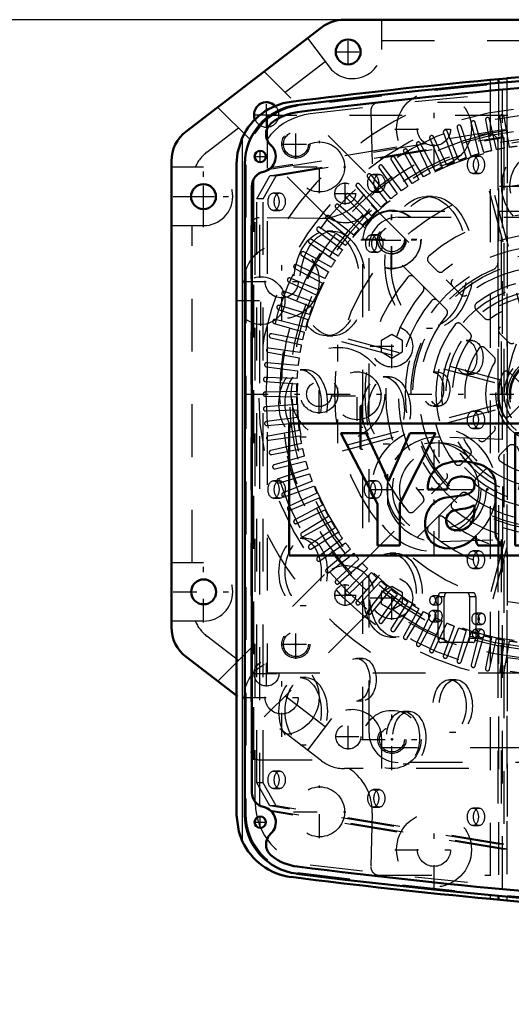
# Model space of a CAD drawing. Units: inches. Extents: x 24 to 262, y 21 to 244.
# Drawn here: x 173 to 183, y 116 to 135 of the extents above; entities that cross this region are included whole.
import ezdxf

# ---------------------------------------------------------------- set-up
doc = ezdxf.new("R2010")
doc.units = ezdxf.units.IN
doc.header["$MEASUREMENT"] = 0
doc.linetypes.add('Center', pattern=[1.5, 0.45, -0.5, 0.05, -0.5])
doc.linetypes.add('Dashed', pattern=[2, 1, -1])
for name, color, linetype, lineweight in [('2d ConnectionPoints', 7, 'Continuous', 50), ('AM_0', 7, 'Continuous', 50), ('AM_4', 3, 'Continuous', 25), ('AM_5', 3, 'Continuous', 25), ('AM_7', 7, 'Center', 25), ('AM_9', 6, 'Dashed', 25)]:
    doc.layers.add(name, color=color, linetype=linetype, lineweight=lineweight)
doc.dimstyles.get("Standard").update_dxf_attribs({"dimtxt": 0.18, "dimasz": 0.18, "dimexe": 0.18, "dimexo": 0.0625, "dimgap": 0.09, "dimtad": 0, "dimtih": 1, "dimtoh": 1, "dimdec": 4, "dimzin": 0, "dimdsep": 46, "dimtxsty": 'Standard', "dimcen": 0.09, "dimadec": 0, "dimazin": 0, "dimtfac": 1, "dimtdec": 4, "dimtofl": 0, "dimtmove": 0, "dimatfit": 3, "dimfxl": 0, "dimtolj": 1, "dimtzin": 0, "dimarcsym": 0})

# ---------------------------------------------------------------- blocks, each defined once
blk = doc.blocks.new('64_C2366610975x751_2_0_in_Q6Q8D_1_1_GN_Wire_Rope_Hoist_900')
at = {"layer": 'AM_0'}
for p, q in [((178.481, 127.207), (178.481, 124.707)), ((185.981, 127.207), (178.481, 127.207)), ((185.981, 124.707), (185.981, 127.207)), ((179.938, 127.022), (179.458, 127.022)), ((179.458, 127.022), (180.15, 125.683)), ((180.363, 126.114), (179.938, 127.022)), ((180.766, 127.022), (180.363, 126.114)), ((180.576, 125.683), (181.249, 127.022)), ((181.249, 127.022), (180.766, 127.022)), ((182.759, 127.022), (182.759, 124.892)), ((183.158, 127.022), (182.759, 127.022)), ((183.158, 124.892), (183.158, 127.022)), ((184.882, 126.717), (184.831, 126.717)), ((184.831, 126.717), (184.831, 126.58)), ((184.867, 126.691), (184.867, 126.66)), ((184.879, 126.691), (184.867, 126.691)), ((184.867, 126.66), (184.887, 126.66)), ((184.867, 126.633), (184.882, 126.633)), ((184.867, 126.58), (184.867, 126.633)), ((184.882, 126.633), (184.907, 126.58)), ((184.942, 126.58), (184.915, 126.639)), ((184.831, 126.58), (184.867, 126.58)), ((184.907, 126.58), (184.942, 126.58)), ((181.104, 125.957), (181.474, 125.957)), ((182.386, 125.121), (182.386, 125.987)), ((181.75, 125.844), (181.457, 125.804)), ((183.851, 125.85), (184.49, 125.85)), ((180.15, 125.683), (180.15, 124.892)), ((180.576, 124.892), (180.576, 125.683)), ((181.987, 125.597), (181.987, 125.657)), ((183.857, 125.557), (184.88, 125.557)), ((184.883, 125.358), (184.49, 125.358)), ((182.484, 124.892), (182.484, 124.944)), ((180.15, 124.892), (180.576, 124.892)), ((182.056, 124.892), (182.484, 124.892)), ((182.759, 124.892), (183.158, 124.892)), ((178.481, 124.707), (185.981, 124.707))]:
    blk.add_line(p, q, dxfattribs=at)
for radius in [0.122, 0.0912]:
    blk.add_circle((184.883, 126.648), radius, dxfattribs=at)
for centre, radius, start, end in [((184.883, 126.653), 0.0382, 64.4591, 96.7895), ((184.887, 126.644), 0.0733, 61.2578, 94.2029), ((184.889, 126.679), 0.0198, 262.8168, 318.0709), ((184.893, 126.675), 0.0145, 323.6303, 60.4971), ((184.9, 126.678), 0.0423, 290.8694, 0.1992), ((184.907, 126.677), 0.0352, 2.5531, 64.6069), ((181.719, 125.536), 0.953, 88.3554, 110.8649), ((181.712, 125.217), 1.272, 69.9647, 88.46), ((184.178, 125.795), 0.715, 116.3381, 177.0597), ((184.153, 125.66), 0.83, 83.8816, 110.6774), ((184.187, 125.808), 0.68, 24.2061, 85.369), ((181.584, 125.991), 0.481, 115.0977, 184.112), ((181.96, 126.028), 0.428, 354.5855, 63.9227), ((181.71, 125.966), 0.236, 129.2364, 182.2289), ((181.755, 125.816), 0.384, 70.4097, 120.3305), ((181.857, 126.051), 0.131, 354.6488, 78.1371), ((184.146, 125.849), 0.296, 83.619, 179.7864), ((184.213, 125.868), 0.277, 356.3374, 96.9807), ((183.916, 125.693), 0.974, 351.9997, 23.8272), ((181.665, 126.419), 0.581, 278.4198, 292.3299), ((181.826, 126.031), 0.161, 291.6815, 2.7226), ((181.514, 125.356), 0.451, 97.286, 139.8233), ((184.498, 125.651), 1.051, 170.0712, 205.2195), ((181.595, 125.313), 0.542, 141.8363, 187.5292), ((181.644, 125.37), 0.191, 99.5803, 188.2712), ((182.011, 124.003), 1.605, 96.8957, 104.3923), ((181.758, 126.031), 0.438, 277.9803, 301.5345), ((181.249, 125.585), 0.738, 350.0381, 0.8936), ((184.129, 125.503), 0.278, 168.6859, 220.4109), ((181.607, 125.344), 0.152, 180.6769, 250.9499), ((181.655, 125.492), 0.323, 304.9294, 353.83), ((184.169, 125.546), 0.336, 221.684, 275.249), ((184.162, 125.639), 0.774, 269.3399, 338.7488), ((184.209, 125.551), 0.34, 268.3059, 325.493), ((181.457, 125.243), 0.399, 180.1965, 250.7689), ((181.666, 125.554), 0.37, 252.9658, 298.0033), ((184.125, 125.526), 0.661, 209.1783, 272.3893), ((181.515, 125.49), 0.651, 253.1308, 319.9217), ((182.257, 125.034), 0.246, 171.5597, 215.3809), ((182.609, 125.128), 0.223, 181.923, 235.8373)]:
    blk.add_arc(centre, radius, start, end, dxfattribs=at)
at = {"layer": 'AM_7'}
for p, q in [((184.754, 126.648), (185.011, 126.648)), ((184.883, 126.52), (184.883, 126.777))]:
    blk.add_line(p, q, dxfattribs=at)
blk = doc.blocks.new('65_D_0643003950_CUBICLE_GK_SH6_YAL_0_in_Q6Q8D_1_1_GN_Wire_Rope_Hoist_900')
at = {"layer": 'AM_0'}
for p, q in [((177.64, 132.124), (177.64, 119.789)), ((177.772, 131.702), (177.772, 120.212))]:
    blk.add_line(p, q, dxfattribs=at)
for centre in [(177.931, 132.261), (177.931, 119.653)]:
    blk.add_circle(centre, 0.108, dxfattribs=at)
for centre, radius, start, end in [((193.435, 16.039), 118.129, 82.82511, 97.20556), ((193.435, 16.031), 118.003, 92.78195, 97.2059), ((178.759, 132.124), 1.119, 97.2056, 180), ((178.757, 132.124), 0.985, 97.206, 127.7439), ((178.317, 132.681), 0.276, 126.1646, 226.5238), ((177.93, 132.261), 0.295, 281.9405, 48.0765), ((178.048, 131.702), 0.276, 101.9405, 180), ((178.048, 120.212), 0.276, 180, 258.0595), ((177.93, 119.653), 0.296, 311.9235, 78.0595), ((178.759, 119.789), 1.119, 180, 262.7944), ((178.317, 119.233), 0.276, 133.4762, 233.8354), ((178.757, 119.789), 0.985, 232.2561, 262.7941), ((193.435, 235.883), 118.003, 262.7941, 267.21805), ((193.435, 235.874), 118.129, 262.79444, 277.20556)]:
    blk.add_arc(centre, radius, start, end, dxfattribs=at)
at = {"layer": 'AM_7'}
for p, q in [((177.818, 132.261), (178.045, 132.261)), ((177.931, 132.147), (177.931, 132.374)), ((181.322, 125.026), (181.322, 126.887)), ((177.931, 119.539), (177.931, 119.766)), ((177.818, 119.653), (178.045, 119.653))]:
    blk.add_line(p, q, dxfattribs=at)
at = {"layer": 'AM_9'}
for p, q in [((182.518, 126.902), (182.518, 133.527)), ((178.102, 132.021), (182.61, 132.759)), ((178.115, 131.896), (182.431, 132.622)), ((182.494, 132.759), (178.131, 132.045)), ((178.231, 131.896), (182.547, 132.622)), ((182.431, 132.622), (182.431, 126.906)), ((182.547, 132.622), (182.431, 132.622)), ((182.61, 132.759), (182.494, 132.759)), ((182.494, 132.759), (182.494, 126.903)), ((182.547, 132.622), (182.547, 119.238)), ((182.61, 132.759), (182.61, 119.143)), ((182.075, 132.27), (181.959, 132.27)), ((177.659, 132.105), (177.659, 119.808)), ((177.868, 131.461), (178.115, 131.896)), ((177.922, 119.966), (177.922, 131.947)), ((177.985, 131.461), (178.231, 131.896)), ((178.231, 131.896), (178.115, 131.896)), ((180.188, 131.92), (180.071, 131.92)), ((181.959, 131.939), (182.075, 131.939)), ((177.774, 120.18), (177.774, 131.733)), ((177.805, 131.833), (177.805, 120.08)), ((178.3, 131.57), (178.183, 131.57)), ((180.071, 131.589), (180.188, 131.589)), ((181.194, 131.502), (181.078, 131.502)), ((177.868, 120.399), (177.868, 131.461)), ((177.985, 131.461), (177.868, 131.461)), ((177.985, 120.399), (177.985, 131.461)), ((178.183, 131.239), (178.3, 131.239)), ((179.306, 130.846), (179.19, 130.846)), ((180.149, 130.778), (180.032, 130.778)), ((180.032, 130.447), (180.149, 130.447)), ((179.19, 128.864), (179.306, 128.864)), ((181.078, 129.008), (181.194, 129.008)), ((181.95, 128.774), (181.833, 128.774)), ((178.803, 128.222), (178.686, 128.222)), ((181.32, 128.174), (181.204, 128.174)), ((181.833, 128.136), (181.95, 128.136)), ((180.376, 128.091), (180.26, 128.091)), ((181.204, 127.536), (181.32, 127.536)), ((182.075, 127.44), (181.959, 127.44)), ((181.959, 127.109), (182.075, 127.109)), ((178.686, 126.95), (178.803, 126.95)), ((180.26, 126.819), (180.376, 126.819)), ((182.524, 126.902), (181.334, 126.946)), ((182.524, 125.011), (182.524, 126.902)), ((178.3, 126.12), (178.183, 126.12)), ((180.125, 126.12), (180.008, 126.12)), ((180.349, 125.67), (180.349, 126.243)), ((178.183, 125.789), (178.3, 125.789)), ((180.008, 125.789), (180.125, 125.789)), ((178.803, 125.031), (178.686, 125.031)), ((181.334, 124.967), (182.524, 125.011)), ((182.431, 125.008), (182.431, 119.238)), ((182.494, 125.01), (182.494, 119.143)), ((182.518, 118.386), (182.518, 125.011)), ((182.075, 124.79), (181.959, 124.79)), ((180.502, 124.749), (180.386, 124.749)), ((181.959, 124.459), (182.075, 124.459)), ((181.314, 123.938), (181.197, 123.938)), ((181.417, 123.922), (181.301, 123.922)), ((181.301, 123.134), (181.301, 123.922)), ((181.35, 124.001), (181.963, 124.001)), ((181.417, 123.134), (181.417, 123.922)), ((181.896, 123.922), (181.896, 123.134)), ((182.013, 123.922), (181.896, 123.922)), ((182.013, 123.922), (182.013, 123.134)), ((178.686, 123.759), (178.803, 123.759)), ((181.308, 123.661), (181.191, 123.661)), ((181.197, 123.772), (181.314, 123.772)), ((182.126, 123.611), (182.009, 123.611)), ((181.191, 123.449), (181.308, 123.449)), ((182.12, 123.308), (182.003, 123.308)), ((182.009, 123.399), (182.126, 123.399)), ((180.386, 123.161), (180.502, 123.161)), ((181.417, 123.134), (181.301, 123.134)), ((182.013, 123.134), (181.896, 123.134)), ((182.003, 123.142), (182.12, 123.142)), ((181.963, 123.055), (181.35, 123.055)), ((179.873, 122.755), (179.756, 122.755)), ((178.803, 122.391), (178.686, 122.391)), ((181.635, 122.353), (181.518, 122.353)), ((179.756, 121.955), (179.873, 121.955)), ((180.754, 121.753), (180.637, 121.753)), ((181.518, 121.357), (181.635, 121.357)), ((178.686, 121.119), (178.803, 121.119)), ((180.637, 120.757), (180.754, 120.757)), ((178.3, 120.62), (178.183, 120.62)), ((177.985, 120.399), (177.868, 120.399)), ((178.115, 119.964), (177.868, 120.399)), ((178.231, 119.964), (177.985, 120.399)), ((178.183, 120.289), (178.3, 120.289)), ((180.188, 120.27), (180.071, 120.27)), ((182.431, 119.238), (178.115, 119.964)), ((178.231, 119.964), (178.115, 119.964)), ((182.547, 119.238), (178.231, 119.964)), ((180.071, 119.939), (180.188, 119.939)), ((182.075, 119.92), (181.959, 119.92)), ((182.61, 119.143), (178.12, 119.878)), ((182.494, 119.143), (178.145, 119.855)), ((181.959, 119.589), (182.075, 119.589)), ((182.547, 119.238), (182.431, 119.238)), ((182.61, 119.143), (182.494, 119.143))]:
    blk.add_line(p, q, dxfattribs=at)
for radius in [0.887, 0.749]:
    blk.add_circle((181.322, 125.957), radius, dxfattribs=at)
for centre, radius, start, end in [((193.435, 16.31), 117.838, 82.8168, 97.21394), ((178.778, 132.105), 1.119, 97.2139, 180), ((181.297, 125.957), 0.991, 87.8664, 163.1729), ((181.297, 125.957), 0.991, 196.8271, 272.1336), ((178.778, 119.808), 1.119, 180, 262.786), ((193.435, 235.603), 117.838, 262.78606, 277.21394)]:
    blk.add_arc(centre, radius, start, end, dxfattribs=at)
for centre, major_axis in [((181.959, 132.105), (0, 0.165)), ((182.075, 132.105), (0, 0.166)), ((180.071, 131.755), (0, 0.166)), ((180.188, 131.755), (0, 0.166)), ((178.183, 131.405), (0, 0.166)), ((178.3, 131.405), (0, 0.166)), ((181.078, 130.255), (0, 1.247)), ((181.194, 130.255), (0, 1.247)), ((179.19, 129.855), (0, 0.991)), ((179.306, 129.855), (0, 0.991)), ((180.032, 130.612), (0, 0.165)), ((180.149, 130.612), (0, 0.166)), ((181.833, 128.455), (0, 0.319)), ((181.95, 128.455), (0, 0.319)), ((178.686, 127.586), (0, 0.636)), ((178.803, 127.586), (0, 0.636)), ((181.204, 127.855), (0, 0.319)), ((181.32, 127.855), (0, 0.319)), ((180.26, 127.455), (0, 0.636)), ((180.376, 127.455), (0, 0.636)), ((181.959, 127.275), (0, 0.166)), ((182.075, 127.275), (0, 0.166)), ((178.183, 125.955), (0, 0.166)), ((178.3, 125.955), (0, 0.166)), ((180.008, 125.955), (0, 0.166)), ((180.125, 125.955), (0, 0.166)), ((178.686, 124.395), (0, 0.636)), ((178.803, 124.395), (0, 0.636)), ((181.959, 124.625), (0, 0.166)), ((182.075, 124.625), (0, 0.166)), ((180.386, 123.955), (0, 0.794)), ((180.502, 123.955), (0, 0.794)), ((181.197, 123.855), (0, 0.0827)), ((181.314, 123.855), (0, 0.0827)), ((181.191, 123.555), (0, 0.106)), ((181.308, 123.555), (0, 0.106)), ((182.009, 123.505), (0, 0.106)), ((182.126, 123.505), (0, 0.106)), ((182.003, 123.225), (0, 0.0827)), ((182.12, 123.225), (0, 0.0827)), ((179.756, 122.355), (0, 0.4)), ((179.873, 122.355), (0, 0.4)), ((178.686, 121.755), (0, 0.636)), ((178.803, 121.755), (0, 0.636)), ((181.518, 121.855), (0, 0.498)), ((181.635, 121.855), (0, 0.498)), ((180.637, 121.255), (0, 0.498)), ((180.754, 121.255), (0, 0.498)), ((178.183, 120.455), (0, 0.166)), ((178.3, 120.455), (0, 0.166)), ((180.071, 120.105), (0, 0.165)), ((180.188, 120.105), (0, 0.165)), ((181.959, 119.755), (0, 0.166)), ((182.075, 119.755), (0, 0.166))]:
    blk.add_ellipse(centre, major_axis=major_axis, ratio=0.62932, dxfattribs=at)
for centre, start_param, end_param in [((181.35, 123.922), 0, 1.570796), ((181.467, 123.922), 0, 1.570796), ((181.846, 123.922), 4.712389, 6.283185), ((181.963, 123.922), 4.712389, 6.283185), ((181.35, 123.134), 1.570796, 3.141593), ((181.467, 123.134), 1.570796, 3.141593), ((181.846, 123.134), 3.141593, 4.712389), ((181.963, 123.134), 3.141593, 4.712389)]:
    blk.add_ellipse(centre, major_axis=(0, 0.0788), ratio=0.62932, start_param=start_param, end_param=end_param, dxfattribs=at)
blk = doc.blocks.new('66_2727016130_MOTOR_12_2H72_MF13_0_in_Q6Q8D_1_1_GN_Wire_Rope_Hoist_900')
at = {"layer": 'AM_7'}
for p, q in [((178.605, 132.218), (178.605, 132.776)), ((178.325, 132.497), (178.884, 132.497)), ((182.462, 131.701), (184.22, 131.701)), ((179.046, 127.388), (179.046, 128.133)), ((177.632, 127.761), (189.05, 127.761)), ((178.605, 122.745), (178.605, 123.304)), ((178.325, 123.025), (178.884, 123.025))]:
    blk.add_line(p, q, dxfattribs=at)
at = {"layer": 'AM_9'}
for p, q in [((178.061, 133.04), (178.061, 122.481)), ((188.621, 133.04), (178.061, 133.04)), ((182.407, 132.392), (182.274, 132.97)), ((182.47, 133.007), (182.553, 132.419)), ((182.651, 132.435), (182.548, 133.019)), ((181.66, 132.806), (181.834, 132.238)), ((181.928, 132.269), (181.735, 132.83)), ((181.927, 132.887), (182.07, 132.311)), ((182.166, 132.337), (182.003, 132.907)), ((182.197, 132.954), (182.31, 132.371)), ((181.142, 132.603), (181.374, 132.056)), ((181.465, 132.097), (181.214, 132.635)), ((181.399, 132.711), (181.602, 132.153)), ((181.694, 132.189), (181.472, 132.739)), ((180.892, 132.481), (181.152, 131.947)), ((181.241, 131.993), (180.962, 132.517)), ((182.435, 130.263), (182.435, 132.529)), ((180.81, 131.75), (180.478, 132.242)), ((180.648, 132.346), (180.936, 131.827)), ((181.022, 131.877), (180.716, 132.386)), ((180.183, 132.04), (180.524, 131.553)), ((180.604, 131.612), (180.247, 132.086)), ((180.412, 132.199), (180.726, 131.696)), ((179.964, 131.869), (180.329, 131.401)), ((180.407, 131.463), (180.025, 131.918)), ((179.753, 131.686), (180.143, 131.238)), ((180.217, 131.305), (179.812, 131.739)), ((179.553, 131.493), (179.965, 131.066)), ((180.036, 131.136), (179.609, 131.549)), ((182.268, 131.614), (183.074, 128.606)), ((183.15, 128.626), (182.344, 131.634)), ((179.363, 131.29), (179.797, 130.885)), ((179.864, 130.959), (179.415, 131.348)), ((179.701, 130.772), (179.233, 131.138)), ((179.548, 130.578), (179.062, 130.918)), ((179.184, 131.077), (179.638, 130.695)), ((179.016, 130.855), (179.49, 130.497)), ((178.86, 130.624), (179.352, 130.292)), ((179.406, 130.375), (178.903, 130.69)), ((178.716, 130.386), (179.225, 130.08)), ((179.275, 130.166), (178.755, 130.454)), ((179.154, 129.95), (178.621, 130.21)), ((181.12, 130.26), (181.288, 130.092)), ((178.585, 130.14), (179.109, 129.861)), ((181.01, 129.814), (180.842, 129.982)), ((178.467, 129.888), (179.005, 129.637)), ((179.045, 129.728), (178.499, 129.96)), ((181.568, 129.812), (181.736, 129.644)), ((178.362, 129.63), (178.913, 129.407)), ((178.948, 129.5), (178.391, 129.703)), ((178.863, 129.268), (178.296, 129.441)), ((181.457, 129.366), (181.289, 129.534)), ((178.271, 129.367), (178.833, 129.173)), ((182.016, 129.364), (182.185, 129.195)), ((178.194, 129.099), (178.765, 128.935)), ((178.791, 129.031), (178.215, 129.175)), ((181.907, 128.916), (181.738, 129.085)), ((178.73, 128.792), (178.148, 128.905)), ((182.468, 128.912), (182.639, 128.741)), ((178.131, 128.828), (178.71, 128.694)), ((179.467, 128.758), (182.475, 127.952)), ((182.496, 128.028), (179.488, 128.834)), ((178.083, 128.554), (178.667, 128.451)), ((178.683, 128.549), (178.095, 128.632)), ((182.36, 128.463), (182.19, 128.634)), ((178.648, 128.304), (178.057, 128.356)), ((178.048, 128.277), (178.638, 128.205)), ((182.832, 127.991), (182.65, 128.173)), ((178.028, 128), (178.621, 127.958)), ((178.626, 128.058), (178.033, 128.078)), ((178.617, 127.81), (178.023, 127.8)), ((178.023, 127.721), (178.617, 127.711)), ((178.621, 127.563), (178.028, 127.522)), ((182.475, 127.57), (179.467, 126.764)), ((178.033, 127.443), (178.626, 127.464)), ((179.488, 126.687), (182.496, 127.493)), ((182.65, 127.348), (182.832, 127.53)), ((178.638, 127.316), (178.048, 127.244)), ((178.057, 127.166), (178.648, 127.218)), ((178.667, 127.071), (178.083, 126.968)), ((182.19, 126.888), (182.36, 127.059)), ((178.095, 126.89), (178.683, 126.973)), ((178.71, 126.827), (178.131, 126.694)), ((183.074, 126.916), (182.268, 123.907)), ((182.344, 123.887), (183.15, 126.895)), ((178.148, 126.617), (178.73, 126.73)), ((182.639, 126.78), (182.468, 126.609)), ((178.765, 126.586), (178.194, 126.422)), ((178.215, 126.346), (178.791, 126.49)), ((181.738, 126.436), (181.907, 126.605)), ((178.833, 126.348), (178.271, 126.155)), ((178.296, 126.08), (178.863, 126.254)), ((182.185, 126.327), (182.016, 126.158)), ((178.913, 126.114), (178.362, 125.892)), ((181.289, 125.987), (181.457, 126.156)), ((178.391, 125.818), (178.948, 126.021)), ((179.005, 125.885), (178.467, 125.634)), ((181.736, 125.877), (181.568, 125.709)), ((178.499, 125.562), (179.045, 125.794)), ((180.842, 125.54), (181.01, 125.708)), ((179.109, 125.66), (178.585, 125.382)), ((178.621, 125.312), (179.154, 125.572)), ((179.225, 125.442), (178.716, 125.136)), ((178.755, 125.068), (179.275, 125.356)), ((181.288, 125.429), (181.12, 125.261)), ((179.352, 125.23), (178.86, 124.898)), ((178.903, 124.832), (179.406, 125.146)), ((179.49, 125.024), (179.016, 124.667)), ((179.062, 124.603), (179.548, 124.944)), ((179.638, 124.826), (179.184, 124.445)), ((179.233, 124.384), (179.701, 124.749)), ((179.797, 124.637), (179.363, 124.232)), ((179.415, 124.173), (179.864, 124.563)), ((179.965, 124.455), (179.553, 124.028)), ((179.609, 123.973), (180.036, 124.385)), ((180.143, 124.283), (179.753, 123.835)), ((179.812, 123.783), (180.217, 124.217)), ((180.329, 124.121), (179.964, 123.653)), ((180.025, 123.603), (180.407, 124.058)), ((180.524, 123.968), (180.183, 123.482)), ((180.247, 123.436), (180.604, 123.91)), ((180.726, 123.826), (180.412, 123.322)), ((180.478, 123.28), (180.81, 123.772)), ((180.936, 123.694), (180.648, 123.175)), ((180.716, 123.136), (181.022, 123.645)), ((181.152, 123.574), (180.892, 123.041)), ((180.962, 123.005), (181.241, 123.529)), ((181.374, 123.465), (181.142, 122.919)), ((181.214, 122.887), (181.465, 123.425)), ((181.602, 123.368), (181.399, 122.81)), ((181.472, 122.782), (181.694, 123.333)), ((181.834, 123.283), (181.66, 122.715)), ((181.735, 122.691), (181.928, 123.252)), ((182.07, 123.21), (181.927, 122.634)), ((182.003, 122.614), (182.166, 123.185)), ((182.31, 123.15), (182.197, 122.567)), ((182.274, 122.551), (182.407, 123.13)), ((182.553, 123.103), (182.47, 122.515)), ((182.548, 122.502), (182.651, 123.087)), ((178.061, 122.481), (188.621, 122.481))]:
    blk.add_line(p, q, dxfattribs=at)
for centre, radius in [((183.341, 127.761), 5.437), ((183.341, 127.761), 5.3), ((183.341, 127.761), 5.012), ((178.605, 132.497), 0.266), ((183.341, 127.761), 4.854), ((183.341, 127.761), 4.807), ((183.341, 127.761), 4.709), ((183.341, 131.701), 0.837), ((183.341, 131.701), 0.68), ((183.341, 127.761), 4), ((183.341, 127.761), 0.946), ((183.341, 127.761), 0.887), ((183.341, 127.761), 0.788), ((183.341, 127.761), 0.727), ((183.341, 127.761), 0.688), ((183.341, 127.761), 0.684), ((183.341, 127.761), 0.666), ((179.046, 127.761), 0.355), ((179.046, 127.761), 0.236), ((178.605, 123.025), 0.266)]:
    blk.add_circle(centre, radius, dxfattribs=at)
for centre, radius, start, end in [((183.341, 127.761), 5.91, 116.7049, 153.2951), ((182.236, 132.962), 0.0394, 13, 191), ((182.509, 133.012), 0.0394, 10, 188), ((181.698, 132.818), 0.0394, 19, 197), ((181.965, 132.897), 0.0394, 16, 194), ((183.341, 127.761), 5.043, 102.5764, 77.4236), ((181.178, 132.618), 0.0394, 25, 203), ((181.436, 132.725), 0.0394, 22, 200), ((182.277, 132.529), 0.158, 360, 102.5764), ((180.682, 132.365), 0.0394, 31, 209), ((180.927, 132.498), 0.0394, 28, 206), ((183.341, 127.761), 4.724, 99.6031, 101.3969), ((183.341, 127.761), 4.724, 96.6031, 98.3969), ((180.445, 132.22), 0.0394, 34, 212), ((183.341, 127.761), 4.724, 108.6031, 110.3969), ((183.341, 127.761), 4.724, 105.6031, 107.3969), ((183.341, 127.761), 4.724, 102.6031, 104.3969), ((180.216, 132.062), 0.0394, 37, 215), ((183.341, 127.761), 4.724, 114.6031, 116.3969), ((183.341, 127.761), 4.724, 111.6031, 113.3969), ((179.995, 131.893), 0.0394, 40, 218), ((183.341, 127.761), 4.724, 117.6031, 119.3969), ((179.783, 131.712), 0.0394, 43, 221), ((183.341, 127.761), 4.724, 123.6031, 125.3969), ((183.341, 127.761), 4.724, 120.6031, 122.3969), ((179.581, 131.52), 0.0394, 46, 224), ((183.341, 127.761), 4.724, 126.6031, 128.3969), ((179.39, 131.319), 0.0394, 49, 227), ((183.341, 127.761), 4.724, 129.6031, 131.3969), ((179.209, 131.107), 0.0394, 52, 230), ((183.341, 127.761), 4.724, 132.6031, 134.3969), ((183.341, 127.761), 3.428, 49.7201, 130.2799), ((179.039, 130.886), 0.0394, 55, 233), ((183.341, 127.761), 4.724, 135.6031, 137.3969), ((183.341, 127.761), 4.724, 138.6031, 140.3969), ((183.341, 127.761), 3.034, 50.0797, 129.9203), ((178.882, 130.657), 0.0394, 58, 236), ((183.341, 127.761), 4.724, 141.6031, 143.3969), ((183.341, 127.761), 2.797, 50.8181, 129.1819), ((178.736, 130.419), 0.0394, 61, 239), ((183.341, 127.761), 4.724, 144.6031, 146.3969), ((181.176, 130.316), 0.0787, 130.2799, 225), ((178.603, 130.175), 0.0394, 64, 242), ((183.341, 127.761), 4.724, 147.6031, 149.3969), ((182.277, 130.263), 0.158, 293.0357, 360), ((183.341, 127.761), 4.724, 150.6031, 152.3969), ((180.786, 129.926), 0.0787, 45, 139.7201), ((183.341, 127.761), 2.561, 113.0357, 66.9643), ((181.344, 130.148), 0.0787, 225, 309.9203), ((183.341, 127.761), 2.403, 51.3747, 128.6253), ((178.484, 129.923), 0.0394, 67, 245), ((183.341, 127.761), 4.724, 153.6031, 155.3969), ((183.341, 127.761), 3.428, 139.7201, 220.2799), ((180.954, 129.758), 0.0787, 320.0797, 45), ((181.623, 129.868), 0.0787, 129.182, 225), ((183.341, 127.761), 2.167, 52.5835, 127.4165), ((178.377, 129.666), 0.0394, 70, 248), ((183.341, 127.761), 4.724, 156.6031, 158.3969), ((183.341, 127.761), 3.034, 140.0797, 219.9203), ((181.792, 129.7), 0.0787, 225, 308.6253), ((178.284, 129.404), 0.0394, 73, 251), ((183.341, 127.761), 2.797, 140.8181, 219.1819), ((181.234, 129.478), 0.0787, 45, 140.8181), ((182.072, 129.419), 0.0787, 127.4165, 225), ((183.341, 127.761), 1.773, 53.559, 126.441), ((183.341, 127.761), 4.724, 159.6031, 161.3969), ((183.341, 127.761), 2.403, 141.3747, 218.6253), ((181.402, 129.31), 0.0787, 321.3747, 45), ((183.341, 127.761), 1.537, 55.8966, 124.1034), ((178.205, 129.137), 0.0394, 76, 254), ((183.341, 127.761), 4.724, 162.6031, 164.3969), ((183.341, 127.761), 2.167, 142.5835, 217.4165), ((181.682, 129.03), 0.0787, 45, 142.5835), ((182.241, 129.25), 0.0787, 225, 306.441), ((178.14, 128.866), 0.0394, 79, 257), ((183.341, 127.761), 4.724, 165.6031, 167.3969), ((181.851, 128.861), 0.0787, 323.559, 45), ((182.524, 128.968), 0.0787, 124.1034, 225), ((183.341, 127.761), 4.724, 168.6031, 170.3969), ((183.341, 127.761), 1.773, 143.559, 216.441), ((182.695, 128.797), 0.0787, 225, 301.9591), ((178.089, 128.593), 0.0394, 82, 260), ((183.341, 127.761), 1.537, 145.8966, 214.1034), ((182.134, 128.578), 0.0787, 45, 145.8966), ((178.053, 128.317), 0.0394, 85, 263), ((183.341, 127.761), 4.724, 171.6031, 173.3969), ((183.341, 127.761), 1.143, 148.0409, 211.9591), ((182.305, 128.407), 0.0787, 328.0409, 45), ((183.341, 127.761), 4.724, 174.6031, 176.3969), ((183.341, 127.761), 0.906, 154.4544, 205.5456), ((182.594, 128.118), 0.0787, 45, 154.4544), ((178.031, 128.039), 0.0394, 88, 266), ((183.341, 127.761), 4.724, 177.6031, 179.3969), ((178.024, 127.761), 0.0394, 91, 269), ((183.341, 127.761), 4.724, 180.6031, 182.3969), ((178.031, 127.482), 0.0394, 94, 272), ((183.341, 127.761), 4.724, 183.6031, 185.3969), ((182.594, 127.404), 0.0787, 205.5456, 315), ((178.053, 127.205), 0.0394, 97, 275), ((183.341, 127.761), 4.724, 186.6031, 188.3969), ((182.305, 127.114), 0.0787, 315, 31.9591), ((178.089, 126.929), 0.0394, 100, 278), ((183.341, 127.761), 4.724, 189.6031, 191.3969), ((182.134, 126.943), 0.0787, 214.1034, 315), ((178.14, 126.655), 0.0394, 103, 281), ((183.341, 127.761), 4.724, 192.6031, 194.3969), ((181.851, 126.661), 0.0787, 315, 36.441), ((182.695, 126.725), 0.0787, 58.0409, 135), ((183.341, 127.761), 4.724, 195.6031, 197.3969), ((181.682, 126.492), 0.0787, 217.4165, 315), ((182.524, 126.554), 0.0787, 135, 235.8966), ((183.341, 127.761), 1.537, 235.8966, 304.1034), ((178.205, 126.385), 0.0394, 106, 284), ((183.341, 127.761), 4.724, 198.6031, 200.3969), ((181.402, 126.211), 0.0787, 315, 38.6253), ((182.241, 126.271), 0.0787, 53.559, 135), ((183.341, 127.761), 1.773, 233.559, 306.441), ((178.284, 126.118), 0.0394, 109, 287), ((182.072, 126.102), 0.0787, 135, 232.5835), ((178.377, 125.855), 0.0394, 112, 290), ((183.341, 127.761), 4.724, 201.6031, 203.3969), ((181.234, 126.043), 0.0787, 219.1819, 315), ((181.792, 125.822), 0.0787, 51.3747, 135), ((183.341, 127.761), 2.403, 231.3747, 308.6253), ((183.341, 127.761), 2.167, 232.5835, 307.4165), ((183.341, 127.761), 4.724, 204.6031, 206.3969), ((180.954, 125.763), 0.0787, 315, 39.9203), ((181.623, 125.653), 0.0787, 135, 230.8181), ((178.484, 125.598), 0.0394, 115, 293), ((183.341, 127.761), 4.724, 207.6031, 209.3969), ((180.786, 125.596), 0.0787, 220.2799, 315), ((183.341, 127.761), 2.797, 230.8181, 309.1819), ((178.603, 125.347), 0.0394, 118, 296), ((183.341, 127.761), 4.724, 210.6031, 212.3969), ((181.344, 125.374), 0.0787, 50.0797, 135), ((183.341, 127.761), 3.034, 230.0797, 309.9203), ((178.736, 125.102), 0.0394, 121, 299), ((183.341, 127.761), 4.724, 213.6031, 215.3969), ((181.176, 125.206), 0.0787, 135, 229.7201), ((183.341, 127.761), 3.428, 229.7201, 310.2799), ((183.341, 127.761), 5.91, 206.7049, 243.2951), ((183.341, 127.761), 4.724, 216.6031, 218.3969), ((178.882, 124.865), 0.0394, 124, 302), ((179.039, 124.635), 0.0394, 127, 305), ((183.341, 127.761), 4.724, 219.6031, 221.3969), ((179.209, 124.415), 0.0394, 130, 308), ((183.341, 127.761), 4.724, 222.6031, 224.3969), ((183.341, 127.761), 4.724, 225.6031, 227.3969), ((179.39, 124.203), 0.0394, 133, 311), ((183.341, 127.761), 4.724, 228.6031, 230.3969), ((179.581, 124.001), 0.0394, 136, 314), ((183.341, 127.761), 4.724, 231.6031, 233.3969), ((179.783, 123.809), 0.0394, 139, 317), ((183.341, 127.761), 4.724, 234.6031, 236.3969), ((179.995, 123.629), 0.0394, 142, 320), ((183.341, 127.761), 4.724, 237.6031, 239.3969), ((183.341, 127.761), 4.724, 240.6031, 242.3969), ((180.216, 123.459), 0.0394, 145, 323), ((183.341, 127.761), 4.724, 243.6031, 245.3969), ((180.445, 123.302), 0.0394, 148, 326), ((183.341, 127.761), 4.724, 246.6031, 248.3969), ((183.341, 127.761), 4.724, 249.6031, 251.3969), ((180.682, 123.156), 0.0394, 151, 329), ((183.341, 127.761), 4.724, 252.6031, 254.3969), ((183.341, 127.761), 4.724, 255.6031, 257.3969), ((183.341, 127.761), 4.724, 258.6031, 260.3969), ((183.341, 127.761), 4.724, 261.6031, 263.3969), ((180.927, 123.023), 0.0394, 154, 332), ((181.178, 122.903), 0.0394, 157, 335), ((181.436, 122.797), 0.0394, 160, 338), ((181.698, 122.704), 0.0394, 163, 341), ((181.965, 122.625), 0.0394, 166, 344), ((182.236, 122.56), 0.0394, 169, 347), ((182.509, 122.509), 0.0394, 172, 350)]:
    blk.add_arc(centre, radius, start, end, dxfattribs=at)
blk = doc.blocks.new('67_qwaxsos67xcgrg998f2shqfph________0_in_Q6Q8D_1_1_GN_Wire_Rope_Hoist_900')
at = {"layer": 'AM_0'}
for p, q in [((179.524, 134.853), (187.158, 134.853)), ((176.526, 132.738), (179.092, 134.706)), ((176.249, 123.346), (176.249, 132.175)), ((177.482, 122.051), (176.526, 122.784))]:
    blk.add_line(p, q, dxfattribs=at)
for centre in [(179.596, 134.242), (176.856, 131.502), (176.859, 124.016)]:
    blk.add_circle(centre, 0.236, dxfattribs=at)
for centre, radius, start, end in [((179.524, 134.144), 0.709, 90, 127.5), ((178.049, 133.053), 0.236, 44.7838, 202.2775), ((176.958, 132.175), 0.709, 127.5, 180), ((176.958, 123.346), 0.709, 180, 232.5)]:
    blk.add_arc(centre, radius, start, end, dxfattribs=at)
at = {"layer": 'AM_7'}
for p, q in [((179.596, 133.994), (179.596, 134.491)), ((179.348, 134.242), (179.845, 134.242)), ((178.049, 132.804), (178.049, 133.301)), ((177.801, 133.053), (178.297, 133.053)), ((178.606, 132.247), (178.606, 132.744)), ((178.358, 132.495), (178.854, 132.495)), ((176.859, 130.926), (176.859, 132.084)), ((176.856, 131.254), (176.856, 131.75)), ((179.54, 131.355), (179.54, 131.769)), ((176.28, 131.505), (177.439, 131.505)), ((176.608, 131.502), (177.105, 131.502)), ((179.333, 131.562), (179.746, 131.562)), ((180.417, 130.105), (180.417, 131.264)), ((179.838, 130.685), (180.996, 130.685)), ((180.146, 130.676), (180.705, 130.676)), ((177.945, 129.057), (177.945, 130.008)), ((177.469, 129.532), (178.42, 129.532)), ((180.425, 128.253), (180.425, 129.081)), ((179.402, 126.83), (179.402, 128.692)), ((180.012, 128.667), (180.839, 128.667)), ((179.877, 127.13), (179.812, 127.13)), ((176.859, 123.437), (176.859, 124.595)), ((180.425, 123.486), (180.425, 124.313)), ((176.28, 124.016), (177.439, 124.016)), ((179.54, 123.75), (179.54, 124.163)), ((179.333, 123.956), (179.746, 123.956)), ((180.012, 123.9), (180.839, 123.9)), ((178.606, 122.778), (178.606, 123.274)), ((178.358, 123.026), (178.854, 123.026)), ((178.049, 122.221), (178.049, 122.717)), ((177.801, 122.469), (178.297, 122.469)), ((179.599, 121.028), (179.599, 121.524)), ((179.351, 121.276), (179.848, 121.276))]:
    blk.add_line(p, q, dxfattribs=at)
at = {"layer": 'AM_9'}
for p, q in [((180.231, 134.288), (180.231, 134.853)), ((178.825, 134.502), (179.283, 133.905)), ((180.231, 134.459), (186.451, 134.459)), ((178.4, 133.479), (179.161, 134.063)), ((179.927, 131.952), (178.006, 133.873)), ((179.146, 131.172), (177.124, 133.196)), ((176.92, 132.344), (177.518, 132.802)), ((176.859, 132.057), (176.249, 132.057)), ((180.041, 131.339), (181.605, 129.775)), ((180.425, 131.228), (182.863, 131.228)), ((180.544, 131.11), (182.981, 131.11)), ((176.249, 130.954), (176.859, 130.954)), ((176.643, 124.568), (176.643, 130.954)), ((181.326, 129.497), (179.764, 131.059)), ((179.874, 121.22), (179.874, 130.676)), ((179.992, 121.339), (179.992, 130.558)), ((180.228, 128.781), (180.425, 128.894)), ((180.425, 128.894), (180.622, 128.781)), ((180.228, 128.553), (180.228, 128.781)), ((180.622, 128.781), (180.622, 128.553)), ((180.425, 128.439), (180.228, 128.553)), ((180.622, 128.553), (180.425, 128.439)), ((179.837, 127.544), (179.815, 127.522)), ((179.815, 127.522), (179.815, 126.739)), ((179.874, 127.544), (179.837, 127.544)), ((179.837, 127.544), (179.837, 126.717)), ((179.837, 127.312), (179.815, 127.312)), ((179.815, 126.948), (179.837, 126.948)), ((179.815, 126.739), (179.837, 126.717)), ((179.837, 126.717), (179.874, 126.717)), ((179.763, 124.461), (181.326, 126.025)), ((181.605, 125.746), (180.042, 124.183)), ((176.859, 124.568), (176.249, 124.568)), ((177.126, 122.323), (179.15, 124.346)), ((180.228, 124.013), (180.425, 124.127)), ((180.228, 123.786), (180.228, 124.013)), ((180.425, 124.127), (180.622, 124.013)), ((180.622, 124.013), (180.622, 123.786)), ((180.425, 123.672), (180.228, 123.786)), ((180.622, 123.786), (180.425, 123.672)), ((176.249, 123.465), (176.859, 123.465)), ((179.929, 123.566), (178.008, 121.647)), ((177.52, 122.717), (176.92, 123.178)), ((179.092, 120.815), (177.482, 122.051)), ((179.161, 121.458), (178.402, 122.041)), ((179.283, 121.616), (178.825, 121.02)), ((180.231, 120.669), (180.231, 121.233)), ((182.908, 121.063), (180.231, 121.063)), ((189.881, 120.669), (179.524, 120.669)), ((189.763, 120.787), (180.544, 120.787))]:
    blk.add_line(p, q, dxfattribs=at)
for centre, radius in [((178.606, 132.495), 0.236), ((179.54, 131.562), 0.197), ((180.417, 130.685), 0.552), ((180.417, 130.685), 0.266), ((180.425, 130.676), 0.266), ((183.341, 127.761), 2.66), ((183.341, 127.761), 2.522), ((185.152, 127.761), 2.554), ((177.945, 129.532), 0.453), ((183.341, 127.761), 2.076), ((183.341, 127.761), 1.97), ((183.341, 127.761), 1.891), ((180.425, 128.667), 0.394), ((179.402, 127.761), 0.886), ((180.425, 123.9), 0.394), ((179.54, 123.956), 0.197), ((178.606, 123.026), 0.236), ((178.049, 122.469), 0.236), ((179.599, 121.276), 0.236), ((180.425, 121.22), 0.266)]:
    blk.add_circle(centre, radius, dxfattribs=at)
for centre, radius, start, end in [((179.68, 134.288), 0.552, 223.9683, 0), ((178.049, 133.053), 0.236, 202.2775, 44.7838), ((177.352, 131.781), 0.709, 127.5, 157.1185), ((176.859, 131.505), 0.552, 270, 90), ((179.537, 131.562), 0.552, 224.9705, 44.9969), ((180.425, 130.676), 0.552, 90, 180), ((180.544, 130.558), 0.552, 90, 180), ((176.859, 124.016), 0.552, 270, 90), ((179.54, 123.956), 0.552, 13.2387, 134.9969), ((179.54, 123.956), 0.552, 314.9705, 339.4234), ((177.352, 123.74), 0.709, 202.8815, 232.5), ((179.68, 121.233), 0.552, 360, 136.0317), ((180.544, 121.339), 0.552, 180, 270), ((179.524, 121.378), 0.709, 232.5, 270)]:
    blk.add_arc(centre, radius, start, end, dxfattribs=at)
blk = doc.blocks.new('68_2627004300_GEAR_SH6_SHR6_0_in_Q6Q8D_1_1_GN_Wire_Rope_Hoist_900')
at = {"layer": 'AM_0'}
for p, q in [((182.288, 133.713), (182.604, 133.742)), ((182.446, 133.728), (182.446, 133.655)), ((177.482, 132.125), (177.482, 119.788)), ((182.446, 118.258), (182.446, 118.185)), ((182.604, 118.171), (182.288, 118.2))]:
    blk.add_line(p, q, dxfattribs=at)
for points in [[(177.59, 132.618), (177.499, 132.328), (177.482, 132.125)], [(177.482, 119.788), (177.523, 119.479), (177.59, 119.295)]]:
    blk.add_lwpolyline(points, dxfattribs=at)
for centre, radius, start, end in [((193.337, 16.031), 118.2, 82.79654, 95.21004), ((193.337, 16.031), 118.2, 95.36348, 97.20346), ((178.664, 132.125), 1.182, 97.2035, 155.3457), ((178.664, 119.788), 1.182, 204.6543, 262.7965), ((193.337, 235.883), 118.2, 262.79654, 264.63652), ((193.337, 235.883), 118.2, 264.78996, 277.20346)]:
    blk.add_arc(centre, radius, start, end, dxfattribs=at)
at = {"layer": 'AM_4'}
for p, q in [((182.288, 133.713), (182.288, 133.64)), ((182.604, 133.742), (182.604, 133.67)), ((177.59, 132.618), (177.59, 119.295)), ((182.288, 118.273), (182.288, 118.2)), ((182.604, 118.243), (182.604, 118.171))]:
    blk.add_line(p, q, dxfattribs=at)
at = {"layer": 'AM_7'}
for p, q in [((181.222, 132.036), (181.222, 133.526)), ((180.477, 132.781), (181.966, 132.781)), ((179.055, 131.567), (179.055, 132.56)), ((178.558, 132.064), (179.551, 132.064)), ((180.425, 130.114), (180.425, 131.272)), ((178.337, 129.152), (178.337, 130.641)), ((179.846, 130.693), (181.005, 130.693)), ((177.593, 129.897), (179.082, 129.897)), ((179.764, 127.254), (179.764, 128.205)), ((179.288, 127.73), (180.24, 127.73)), ((181.222, 124.715), (181.222, 127.198)), ((179.98, 125.957), (182.463, 125.957)), ((178.337, 121.272), (178.337, 122.761)), ((177.593, 122.017), (179.082, 122.017)), ((180.425, 120.641), (180.425, 121.8)), ((179.846, 121.22), (181.005, 121.22)), ((179.055, 119.353), (179.055, 120.346)), ((178.558, 119.85), (179.551, 119.85)), ((181.222, 118.388), (181.222, 119.877)), ((180.477, 119.132), (181.966, 119.132))]:
    blk.add_line(p, q, dxfattribs=at)
at = {"layer": 'AM_9'}
for p, q in [((182.288, 133.64), (182.288, 118.273)), ((182.446, 133.655), (182.446, 118.258)), ((182.604, 133.67), (182.604, 118.243)), ((182.288, 133.285), (180.183, 133.285)), ((180.026, 133.123), (180.053, 132.101)), ((177.837, 120.018), (177.837, 131.895)), ((179.06, 131.09), (177.913, 131.1)), ((177.754, 130.942), (177.754, 120.993)), ((177.912, 120.835), (179.068, 120.835)), ((180.053, 119.824), (180.026, 118.812)), ((180.183, 118.651), (182.288, 118.651))]:
    blk.add_line(p, q, dxfattribs=at)
for centre, radius in [((181.222, 132.781), 0.709), ((181.222, 132.781), 0.315), ((179.055, 132.064), 0.473), ((180.425, 130.693), 0.552), ((180.425, 130.693), 0.236), ((178.337, 129.897), 0.709), ((178.337, 129.897), 0.315), ((179.764, 127.73), 0.453), ((181.222, 125.957), 1.182), ((181.222, 125.957), 0.887), ((178.337, 122.017), 0.709), ((178.337, 122.017), 0.315), ((180.425, 121.22), 0.552), ((180.425, 121.22), 0.236), ((179.055, 119.85), 0.473), ((181.222, 119.132), 0.709), ((181.222, 119.132), 0.315)]:
    blk.add_circle(centre, radius, dxfattribs=at)
for centre, radius, start, end in [((193.337, 15.757), 118.2, 82.97183, 97.02817), ((180.183, 133.128), 0.158, 90, 181.534), ((179.019, 131.895), 1.182, 97.0282, 180), ((178.664, 132.125), 1.182, 155.3457, 163.3947), ((179.068, 132.075), 0.985, 269.5182, 1.534), ((177.912, 130.942), 0.158, 89.5182, 180), ((177.912, 120.993), 0.158, 180, 270), ((179.068, 119.85), 0.985, 358.4524, 90), ((179.019, 120.018), 1.182, 180, 262.9718), ((178.664, 119.788), 1.182, 203.4194, 204.6543), ((193.337, 236.157), 118.2, 262.97183, 277.02817), ((180.183, 118.808), 0.158, 178.4524, 270)]:
    blk.add_arc(centre, radius, start, end, dxfattribs=at)
blk = doc.blocks.new('*D130')
at = {"layer": 'AM_5', "color": 0, "lineweight": -2}
for p, q in [((183.341, 134.853), (155.249, 134.853)), ((155.249, 133.853), (155.249, 126.264)), ((155.249, 107.665), (155.249, 115.254)), ((192.458, 106.665), (155.249, 106.665))]:
    blk.add_line(p, q, dxfattribs=at)
at = {"layer": 'AM_5', "color": 0}
for points in [[(155.416, 133.853), (155.082, 133.853), (155.249, 134.853)], [(155.082, 107.665), (155.416, 107.665), (155.249, 106.665)]]:
    blk.add_solid(points, dxfattribs=at)
at = {"layer": 'Defpoints', "color": 0}
for p in [(156.249, 134.853), (183.341, 134.853), (192.458, 106.665)]:
    blk.add_point(p, dxfattribs=at)
at = {"layer": 'AM_5', "color": 0, "insert": (155.249, 120.759), "char_height": 2, "attachment_point": 5, "rotation": 90}
blk.add_mtext("\\A1;28.19''", dxfattribs=at)
blk = doc.blocks.new('*D131')
at = {"layer": 'AM_5', "color": 0, "lineweight": -2}
for p, q in [((162.649, 118.202), (161.649, 110.602)), ((163.649, 118.202), (162.649, 118.202)), ((182.379, 110.602), (161.649, 110.602)), ((161.649, 107.665), (161.649, 109.602)), ((192.458, 106.665), (161.649, 106.665))]:
    blk.add_line(p, q, dxfattribs=at)
at = {"layer": 'AM_5', "color": 0}
for points in [[(161.816, 109.602), (161.482, 109.602), (161.649, 110.602)], [(161.482, 107.665), (161.816, 107.665), (161.649, 106.665)]]:
    blk.add_solid(points, dxfattribs=at)
at = {"layer": 'Defpoints', "color": 0}
for p in [(166.249, 110.602), (182.379, 110.602), (192.458, 106.665)]:
    blk.add_point(p, dxfattribs=at)
at = {"layer": 'AM_5', "color": 0, "insert": (165.249, 118.202), "char_height": 2, "attachment_point": 5, "rotation": 90}
blk.add_mtext("\\A1;3.94''", dxfattribs=at)

msp = doc.modelspace()

# ---------------------------------------------------------------- linework, layer by layer
at = {"layer": '2d ConnectionPoints'}
for p in [(182.23098, 125.95657), (182.23098, 125.95657), (178.60478, 123.02457), (180.42538, 121.22037), (180.42538, 121.22037)]:
    msp.add_point(p, dxfattribs=at)

# ---------------------------------------------------------------- block references
for name in ['67_qwaxsos67xcgrg998f2shqfph________0_in_Q6Q8D_1_1_GN_Wire_Rope_Hoist_900', '68_2627004300_GEAR_SH6_SHR6_0_in_Q6Q8D_1_1_GN_Wire_Rope_Hoist_900', '65_D_0643003950_CUBICLE_GK_SH6_YAL_0_in_Q6Q8D_1_1_GN_Wire_Rope_Hoist_900', '66_2727016130_MOTOR_12_2H72_MF13_0_in_Q6Q8D_1_1_GN_Wire_Rope_Hoist_900', '64_C2366610975x751_2_0_in_Q6Q8D_1_1_GN_Wire_Rope_Hoist_900']:
    msp.add_blockref(name, (0, 0))

# ---------------------------------------------------------------- dimensions: what is measured, and where the dimension line sits
at = {"layer": 'AM_5'}
for base, p2, text, picture, middle in [((155.24898, 134.85277), (183.34098, 134.85277), "28.19''", '*D130', (155.24898, 120.75881)), ((161.64898, 110.60186), (182.37869, 110.60186), "3.94''", '*D131', (165.24898, 118.20186))]:
    dim = msp.add_linear_dim(base=base, p1=(192.45772, 106.66485), p2=p2, angle=90, text=text, dimstyle='Standard', override={"dimtxt": 2, "dimasz": 1, "dimexe": 0, "dimexo": 0, "dimgap": 0.6}, dxfattribs=at)
    dim.commit()
    dim.dimension.update_dxf_attribs({"geometry": picture, "text_midpoint": middle, "dimtype": 160, "text_rotation": 90})

doc.saveas('drawing.dxf')
